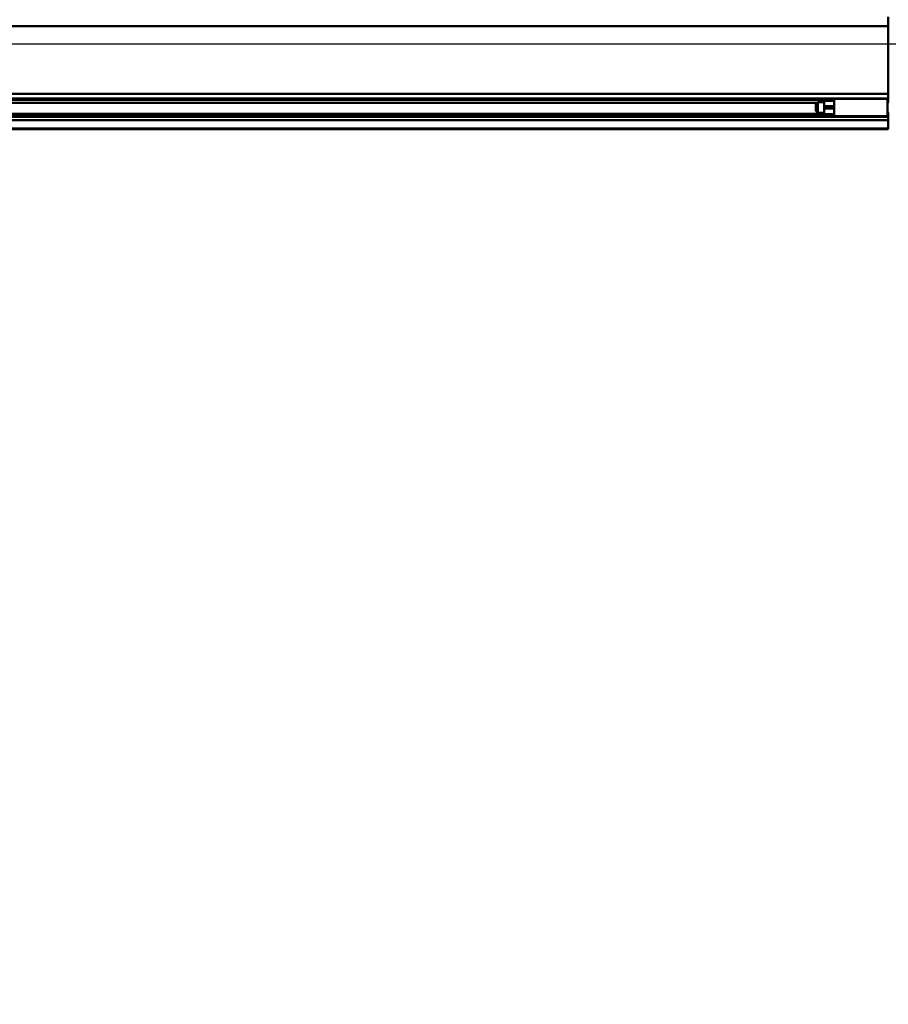
# Model space of a CAD drawing. Units: millimetres. Extents: x 59 to 11996, y 24 to 8424.
# Drawn here: x 1276 to 1810, y 1881 to 2486 of the extents above; entities that cross this region are included whole.
import ezdxf

# ---------------------------------------------------------------- set-up
doc = ezdxf.new("R2010")
doc.units = ezdxf.units.MM
doc.header["$MEASUREMENT"] = 0
doc.layers.add('(1) Shape lines', color=7, linetype='Continuous', lineweight=35)
doc.layers.add('(6) Dimensions', color=7, linetype='Continuous', lineweight=35)
doc.styles.add('Arial', font='ARIAL.TTF')
doc.dimstyles.new('Vertex Style', dxfattribs={"dimscale": 20, "dimtxt": 0.18, "dimasz": 3.6, "dimexe": 1.8, "dimexo": 0.0625, "dimgap": 1.7, "dimtad": 1, "dimdec": 1, "dimdsep": 46, "dimtxsty": 'Arial', "dimblk1": 'CLOSED', "dimblk2": 'CLOSED', "dimsah": 1, "dimcen": 0.09, "dimdle": 1.8, "dimclrd": 9, "dimclre": 9, "dimadec": 1, "dimazin": 2, "dimtfac": 0.65, "dimtdec": 4, "dimtmove": 0, "dimatfit": 3, "dimfxl": 0, "dimtolj": 1, "dimtzin": 0, "dimlwd": 25, "dimlwe": 25, "dimarcsym": 0})

# ---------------------------------------------------------------- blocks, each defined once
blk = doc.blocks.new('_Closed')
at = {"color": 0, "linetype": 'ByBlock', "lineweight": -2}
for p, q in [((-1, 0.166667), (0, 0)), ((-1, 0.166667), (-1, -0.166667)), ((0, 0), (-1, -0.166667)), ((0, 0), (-1, 0))]:
    blk.add_line(p, q, dxfattribs=at)
blk = doc.blocks.new('*D2261')
at = {"layer": '(6) Dimensions', "color": 9, "lineweight": 25}
for p, q in [((5647.76, 2418.48), (5770.67, 2418.48)), ((5734.67, 2346.48), (5734.67, 1389.89)), ((1345.43, 1317.89), (5770.67, 1317.89))]:
    blk.add_line(p, q, dxfattribs=at)
at = {"layer": 'Defpoints', "color": 0}
for p in [(5587.76, 2418.48), (1285.43, 1317.89), (5734.67, 1317.89)]:
    blk.add_point(p, dxfattribs=at)
at = {"layer": '(6) Dimensions', "color": 9, "lineweight": 25, "xscale": 72, "yscale": 72, "zscale": 72}
for p, rotation in [((5734.67, 2418.48), 90), ((5734.67, 1317.89), 270)]:
    blk.add_blockref('_Closed', p, dxfattribs=dict(at, rotation=rotation))
at = {"layer": '(6) Dimensions', "color": 0, "lineweight": 35, "insert": (5668.31, 1661.26), "char_height": 70, "attachment_point": 5, "rotation": 90, "style": 'Arial'}
blk.add_mtext('\\A1;3272', dxfattribs=at)
blk = doc.blocks.new('*D2269')
at = {"layer": '(6) Dimensions', "color": 9, "lineweight": 25}
for p, q in [((1157.41, 2363.05), (1157.41, 2506.94)), ((4748.3, 2478.48), (4748.3, 2506.94)), ((1229.41, 2470.94), (4676.3, 2470.94))]:
    blk.add_line(p, q, dxfattribs=at)
at = {"layer": 'Defpoints', "color": 0}
for p in [(4748.3, 2470.94), (4748.3, 2418.48), (1157.41, 2303.05)]:
    blk.add_point(p, dxfattribs=at)
at = {"layer": '(6) Dimensions', "color": 9, "lineweight": 25, "xscale": 72, "yscale": 72, "zscale": 72, "rotation": 180}
blk.add_blockref('_Closed', (1157.41, 2470.94), dxfattribs=at)
at = {"layer": '(6) Dimensions', "color": 9, "lineweight": 25, "xscale": 72, "yscale": 72, "zscale": 72}
blk.add_blockref('_Closed', (4748.3, 2470.94), dxfattribs=at)
at = {"layer": '(6) Dimensions', "color": 0, "lineweight": 35, "insert": (2952.86, 2537.3), "char_height": 70, "attachment_point": 5, "style": 'Arial'}
blk.add_mtext('\\A1;8555', dxfattribs=at)
blk = doc.blocks.new('*D2273')
at = {"layer": '(6) Dimensions', "color": 9, "lineweight": 25}
for p, q in [((3072.29, 2484.93), (2844.44, 2484.93)), ((2880.44, 2412.93), (2880.44, 1389.89)), ((1345.43, 1317.89), (2916.44, 1317.89))]:
    blk.add_line(p, q, dxfattribs=at)
at = {"layer": 'Defpoints', "color": 0}
for p in [(3132.29, 2484.93), (1285.43, 1317.89), (2880.44, 1317.89)]:
    blk.add_point(p, dxfattribs=at)
at = {"layer": '(6) Dimensions', "color": 9, "lineweight": 25, "xscale": 72, "yscale": 72, "zscale": 72}
for p, rotation in [((2880.44, 2484.93), 90), ((2880.44, 1317.89), 270)]:
    blk.add_blockref('_Closed', p, dxfattribs=dict(at, rotation=rotation))
at = {"layer": '(6) Dimensions', "color": 0, "lineweight": 35, "insert": (2814.08, 1749.88), "char_height": 70, "attachment_point": 5, "rotation": 90, "style": 'Arial'}
blk.add_mtext('\\A1;3431', dxfattribs=at)
blk = doc.blocks.new('*D2274')
at = {"layer": '(6) Dimensions', "color": 9, "lineweight": 25}
for p, q in [((3072.29, 2304.87), (2928.39, 2304.87)), ((2964.39, 2232.87), (2964.39, 1389.89)), ((1345.43, 1317.89), (3000.39, 1317.89))]:
    blk.add_line(p, q, dxfattribs=at)
at = {"layer": 'Defpoints', "color": 0}
for p in [(3132.29, 2304.87), (1285.43, 1317.89), (2964.39, 1317.89)]:
    blk.add_point(p, dxfattribs=at)
at = {"layer": '(6) Dimensions', "color": 9, "lineweight": 25, "xscale": 72, "yscale": 72, "zscale": 72}
for p, rotation in [((2964.39, 2304.87), 90), ((2964.39, 1317.89), 270)]:
    blk.add_blockref('_Closed', p, dxfattribs=dict(at, rotation=rotation))
at = {"layer": '(6) Dimensions', "color": 0, "lineweight": 35, "insert": (2887.92, 1695.86), "char_height": 70, "attachment_point": 5, "rotation": 90, "style": 'Arial'}
blk.add_mtext('\\A1;3002(3000)', dxfattribs=at)
blk = doc.blocks.new('Crane_WorkSt_1_6b9d6dfe-9ab8-43ae-84e4-0c1cc55f43cf')
at = {"layer": '(1) Shape lines', "color": 7, "linetype": 'Continuous', "lineweight": 50, "ltscale": 60}
for p, q in [((1750, 2873.1), (1750, 2886.5)), ((1750, 2873.1), (-237, 2873.1)), ((1750, 2773.9), (1750, 2873.1)), ((1750, 2773.9), (-237, 2773.9)), ((1750, 2767.1), (1750, 2773.9)), ((1750, 2767.1), (-237, 2767.1)), ((1656, 2765.2), (-156, 2765.2)), ((1645.8, 2760.8), (-143.8, 2760.8)), ((1644, 2759), (1647, 2762)), ((1644, 2759), (1644, 2749)), ((1647, 2746), (1647, 2762)), ((1647, 2762), (1656, 2762)), ((1656, 2766), (1671, 2766)), ((1656, 2763.9), (1656, 2755.7)), ((1671, 2763.9), (1656, 2763.9)), ((1656, 2755.7), (1656, 2752.5)), ((1671, 2755.7), (1656, 2755.7)), ((1671, 2766.5), (1671, 2766.8)), ((1671, 2766.5), (1749, 2766.5)), ((1671, 2755.7), (1671, 2762.1)), ((1671, 2755.7), (1671, 2752.5)), ((1749, 2766.5), (1749, 2766.8)), ((1750, 2765.2), (1749, 2765.2)), ((1749, 2762), (1751, 2762)), ((1750, 2765.2), (1750, 2767.1)), ((1750, 2762), (1750, 2765.2)), ((1750, 2740.3), (-237, 2740.3)), ((1656, 2744.9), (-156, 2744.9)), ((1656, 2742.2), (-156, 2742.2)), ((1647, 2746), (1644, 2749)), ((1656, 2746), (1647, 2746)), ((1656, 2752.5), (1656, 2744.2)), ((1671, 2752.5), (1656, 2752.5)), ((1671, 2744.2), (1656, 2744.2)), ((1671, 2742), (1656, 2742)), ((1671, 2752.5), (1671, 2746.2)), ((1671, 2741.6), (1671, 2746.1)), ((1749, 2741.5), (1671, 2741.5)), ((1751, 2746), (1749, 2746)), ((1750, 2744.9), (1749, 2744.9)), ((1750, 2742.2), (1749, 2742.2)), ((1750, 2744.9), (1750, 2746)), ((1750, 2742.2), (1750, 2744.9)), ((1750, 2740.3), (1750, 2742.2)), ((1750, 2735.6), (1750, 2740.3)), ((1750, 2735.6), (-237, 2735.6)), ((1750, 2723.1), (1750, 2735.6)), ((1750, 2723.1), (-237, 2723.1)), ((1750, 2722.1), (-237, 2722.1)), ((1750, 2722.1), (1750, 2723.1))]:
    blk.add_line(p, q, dxfattribs=at)
for points in [[(1656, 2766), (1656, 2766), (1656, 2763.9)], [(1671, 2762.1), (1671, 2766.5), (1671, 2766.5)], [(1749, 2741.6), (1749, 2766.5), (1749, 2766.5)], [(1656, 2744.2), (1656, 2742), (1656, 2742)]]:
    blk.add_lwpolyline(points, dxfattribs=at)

msp = doc.modelspace()

# ---------------------------------------------------------------- block references
at = {"color": 7, "linetype": 'ByBlock', "xscale": 0.419739210582211, "yscale": 0.419739210582211}
msp.add_blockref('Crane_WorkSt_1_6b9d6dfe-9ab8-43ae-84e4-0c1cc55f43cf', (1075.56, 1275.91), dxfattribs=at)

# ---------------------------------------------------------------- dimensions: what is measured, and where the dimension line sits
at = {"layer": '(6) Dimensions', "color": 7, "lineweight": 35}
dim = msp.add_linear_dim(base=(4748.3, 2470.94), p1=(1157.41, 2303.05), p2=(4748.3, 2418.48), dimstyle='Vertex Style', override={"dimtxt": 3.5, "dimexo": 3, "dimgap": 1.53125, "dimdec": 0, "dimlfac": 2.382418, "dimtxsty": 'Arial', "dimcen": 0}, dxfattribs=at)
dim.commit()
dim.dimension.update_dxf_attribs({"geometry": '*D2269', "text_midpoint": (2952.86, 2470.94), "dimtype": 160})
for base, p1, override, picture, middle in [((2880.44, 1317.89), (3132.29, 2484.93), {"dimtxt": 3.5, "dimexo": 3, "dimgap": 1.53125, "dimdec": 0, "dimlfac": 2.939896, "dimtxsty": 'Arial', "dimcen": 0}, '*D2273', (2880.44, 1749.88)), ((5734.67, 1317.89), (5587.76, 2418.48), {"dimtxt": 3.5, "dimexo": 3, "dimgap": 1.53125, "dimdec": 0, "dimlfac": 2.972948, "dimtxsty": 'Arial', "dimcen": 0}, '*D2261', (5734.67, 1661.26)), ((2964.39, 1317.89), (3132.29, 2304.87), {"dimtxt": 3.5, "dimexo": 3, "dimgap": 1.53125, "dimdec": 0, "dimlfac": 3.041601, "dimpost": '<>(3000)', "dimtxsty": 'Arial', "dimcen": 0}, '*D2274', (2964.39, 1695.86))]:
    dim = msp.add_linear_dim(base=base, p1=p1, p2=(1285.43, 1317.89), angle=90, dimstyle='Vertex Style', override=override, dxfattribs=at)
    dim.commit()
    dim.dimension.update_dxf_attribs({"geometry": picture, "text_midpoint": middle, "dimtype": 160})

doc.saveas('drawing.dxf')
